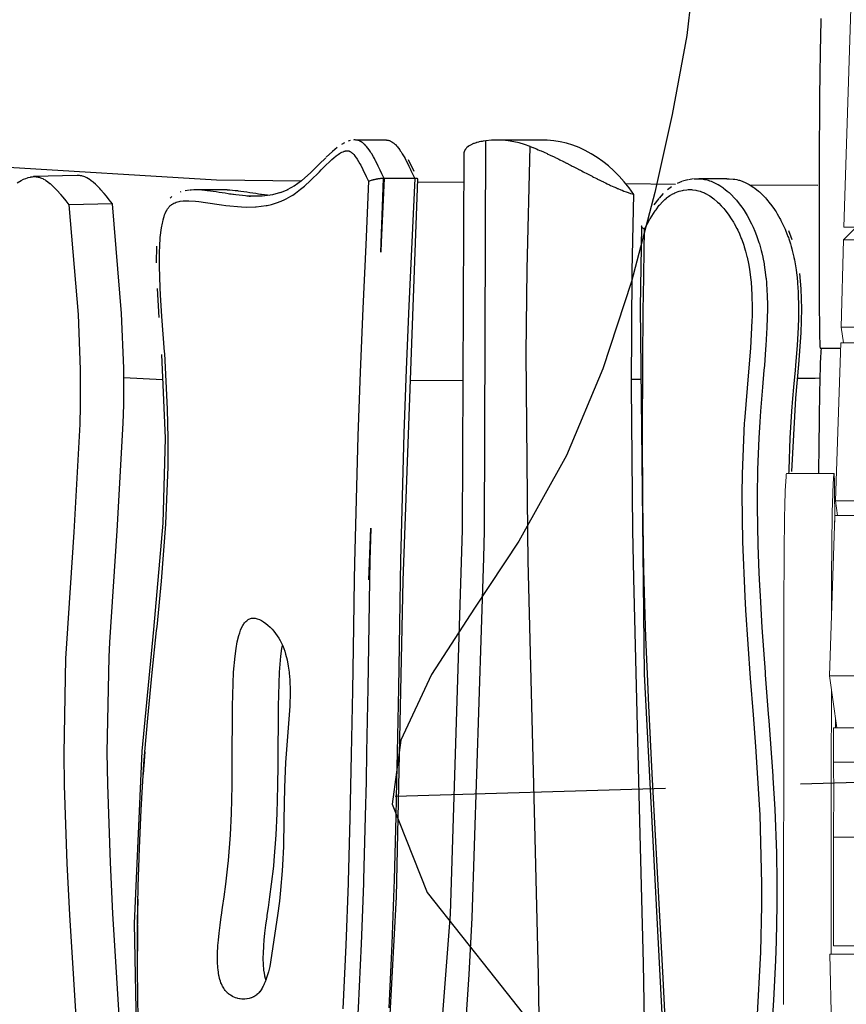
# Model space of a CAD drawing. Units: millimetres. Extents: x -207 to 215, y -5 to 292.
# Drawn here: x -169 to -165, y 111 to 115 of the extents above; entities that cross this region are included whole.
import ezdxf
from ezdxf.enums import TextEntityAlignment as Align

# ---------------------------------------------------------------- set-up
doc = ezdxf.new("R2010")
doc.units = ezdxf.units.MM
doc.header["$LTSCALE"] = 5
doc.linetypes.add('AUSGEZOGEN', pattern=[0])
doc.linetypes.add('DASHED2', pattern=[0.375, 0.25, -0.125])
for name, color, linetype, true_color in [('Bemaßung', 7, 'Continuous', 0x008000), ('Holmen', 7, 'Continuous', 0x2060a0), ('Layer46', 7, 'Continuous', 0x2040a0), ('Podestbrett', 7, 'Continuous', 0xc09000), ('Seitenwandbrett', 7, 'Continuous', 0x2060a0)]:
    doc.layers.add(name, color=color, linetype=linetype, true_color=true_color)
doc.styles.add('Calibri', font='arial.ttf')
doc.dimstyles.new('ISO-25', dxfattribs={"dimtxt": 2.5, "dimasz": 2.5, "dimexe": 1.25, "dimexo": 0.625, "dimtad": 1, "dimtxsty": 'Standard', "dimcen": 2.5, "dimadec": 0, "dimazin": 0, "dimtfac": 1, "dimtmove": 0, "dimatfit": 3, "dimfxl": 1, "dimarcsym": 0})

# ---------------------------------------------------------------- blocks, each defined once
blk = doc.blocks.new('2_1_070_150_Kletteraufgang_BT_RH_nNn017')
at = {"layer": 'Holmen', "color": 144, "linetype": 'AUSGEZOGEN', "lineweight": 25, "true_color": 0x2060a0}
for p, q in [((-167.938, 114.6898), (-170.1033, 114.8229)), ((-167.547, 114.6863), (-167.938, 114.6898)), ((-166.7956, 114.6797), (-167.0085, 114.6816)), ((-165.8163, 114.6711), (-166.0464, 114.6731)), ((-165.1592, 114.6653), (-165.4656, 114.668)), ((-168.3674, 113.7778), (-168.1876, 113.7692)), ((-167.0416, 113.7645), (-166.7996, 113.766)), ((-166.0202, 113.7706), (-165.9759, 113.7709)), ((-165.2522, 113.7752), (-165.1715, 113.7757)), ((-165.1715, 113.7757), (-165.1495, 113.7762))]:
    blk.add_line(p, q, dxfattribs=at)
at = {"layer": 'Podestbrett', "color": 42, "linetype": 'AUSGEZOGEN', "lineweight": 25, "true_color": 0xc09000}
for p, q in [((-167.1526, 114.8761), (-167.294, 114.8761)), ((-167.3807, 114.8416), (-167.4021, 114.8237)), ((-167.3468, 114.8637), (-167.3605, 114.856)), ((-167.3205, 114.8737), (-167.3299, 114.8708)), ((-166.4401, 114.8755), (-166.634, 114.8755)), ((-167.4332, 114.7944), (-167.4633, 114.7643)), ((-167.4021, 114.8237), (-167.4312, 114.7963)), ((-166.7951, 114.8148), (-166.8026, 113.0743)), ((-167.4633, 114.7643), (-167.5037, 114.7244)), ((-167.0243, 114.7301), (-167.0514, 114.784)), ((-168.5829, 114.712), (-168.7837, 114.7068)), ((-167.5025, 114.7256), (-167.5457, 114.6873)), ((-167.1795, 114.3578), (-167.1672, 114.6985)), ((-167.0224, 114.6986), (-167.1638, 114.6986)), ((-167.0749, 112.84), (-167.008, 114.6951)), ((-165.7331, 114.6962), (-165.7571, 114.6926)), ((-165.5791, 114.6968), (-165.7086, 114.6968)), ((-167.5776, 114.6639), (-167.6111, 114.6451)), ((-167.5457, 114.6873), (-167.5795, 114.6625)), ((-165.8357, 114.6597), (-165.8544, 114.6461)), ((-165.7869, 114.6843), (-165.8095, 114.6748)), ((-165.7603, 114.692), (-165.7839, 114.6854)), ((-168.1446, 114.6144), (-168.1521, 114.6078)), ((-168.104, 114.6361), (-168.107, 114.6351)), ((-168.0629, 114.6443), (-168.0839, 114.6413)), ((-167.8897, 114.6455), (-168.0311, 114.6455)), ((-167.7889, 114.6166), (-167.8791, 114.6262)), ((-167.7272, 114.6168), (-167.7889, 114.6166)), ((-167.6786, 114.6231), (-167.7272, 114.6168)), ((-167.6421, 114.6328), (-167.6803, 114.6227)), ((-167.6094, 114.646), (-167.6438, 114.6321)), ((-165.8942, 114.6057), (-165.9163, 114.5762)), ((-165.874, 114.6284), (-165.8927, 114.6077)), ((-168.4196, 114.5814), (-168.6203, 114.5762)), ((-165.9746, 114.4768), (-165.9795, 114.1014)), ((-165.2768, 114.414), (-165.2932, 114.4564)), ((-168.2154, 114.3857), (-168.2168, 114.3089)), ((-165.2354, 114.1885), (-165.242, 114.2587)), ((-168.2132, 114.1904), (-168.2048, 114.0561)), ((-165.2328, 114.0961), (-165.2354, 114.1885)), ((-165.9795, 114.1014), (-165.9609, 112.4064)), ((-165.2362, 113.985), (-165.2328, 114.0961)), ((-165.2468, 113.8377), (-165.2362, 113.985)), ((-168.1923, 113.8849), (-168.1765, 113.4977)), ((-165.2603, 113.6829), (-165.2468, 113.8377)), ((-165.2784, 113.344), (-165.2603, 113.6829)), ((-168.1765, 113.4977), (-168.1867, 113.1043)), ((-168.1867, 113.1046), (-168.2296, 112.6137)), ((-167.2343, 112.843), (-167.2256, 113.0813)), ((-166.8026, 113.0743), (-166.8589, 111.2978)), ((-167.1058, 111.3772), (-167.0749, 112.84)), ((-168.2296, 112.6137), (-168.284, 112.0518)), ((-165.9609, 112.4064), (-165.8745, 110.7206)), ((-168.284, 112.0518), (-168.3183, 111.2541)), ((-167.1704, 110.2155), (-167.1058, 111.3772)), ((-166.8589, 111.2978), (-166.9593, 109.9983)), ((-168.3183, 111.2541), (-168.3049, 110.5401))]:
    blk.add_line(p, q, dxfattribs=at)
for points in [[(-167.1638, 114.6986), (-167.1735, 114.7195), (-167.1813, 114.7361), (-167.1833, 114.7402), (-167.1905, 114.7551), (-167.1931, 114.7603), (-167.2029, 114.7797), (-167.205, 114.7836), (-167.2085, 114.7902), (-167.2129, 114.798), (-167.2212, 114.8122), (-167.2229, 114.815), (-167.2267, 114.821), (-167.2304, 114.8265), (-167.2332, 114.8304), (-167.2391, 114.8385), (-167.2408, 114.8407), (-167.2435, 114.844), (-167.2467, 114.8478), (-167.2484, 114.8496), (-167.2532, 114.8547), (-167.256, 114.8573), (-167.2598, 114.8608), (-167.2608, 114.8615), (-167.2628, 114.8632), (-167.2651, 114.8649), (-167.2692, 114.8676), (-167.2699, 114.868), (-167.2752, 114.8709), (-167.2762, 114.8713), (-167.2771, 114.8717), (-167.2808, 114.8732), (-167.2832, 114.874), (-167.2864, 114.8749), (-167.29, 114.8756), (-167.292, 114.8759), (-167.294, 114.8761), (-167.2973, 114.8763), (-167.2976, 114.8763), (-167.3025, 114.8763), (-167.3058, 114.876)], [(-167.1561, 114.8763), (-167.1559, 114.8763), (-167.1526, 114.8761), (-167.1506, 114.8759), (-167.1486, 114.8756), (-167.145, 114.8749), (-167.1417, 114.874), (-167.1393, 114.8732), (-167.1356, 114.8717), (-167.1348, 114.8713), (-167.1338, 114.8709), (-167.1285, 114.868), (-167.1277, 114.8676), (-167.1237, 114.8649), (-167.1214, 114.8632), (-167.1193, 114.8615), (-167.1184, 114.8608), (-167.1145, 114.8573), (-167.1118, 114.8547), (-167.107, 114.8496), (-167.1053, 114.8478), (-167.1021, 114.844), (-167.0994, 114.8407), (-167.0977, 114.8385), (-167.0917, 114.8304), (-167.089, 114.8265), (-167.0853, 114.821), (-167.0815, 114.815), (-167.0798, 114.8122), (-167.0715, 114.798), (-167.0671, 114.7902), (-167.0636, 114.7836), (-167.0615, 114.7797), (-167.0517, 114.7603), (-167.049, 114.7551), (-167.0419, 114.7402), (-167.0397, 114.7357), (-167.0321, 114.7195), (-167.0224, 114.6986)], [(-166.829, 110.1373), (-166.7705, 111.0194), (-166.7569, 111.281), (-166.7023, 112.9447), (-166.7002, 113.0688), (-166.693, 114.8726)], [(-166.693, 114.8726), (-166.704, 114.8711), (-166.7052, 114.8709), (-166.7111, 114.8699), (-166.7144, 114.8693), (-166.7168, 114.8688), (-166.7242, 114.8672), (-166.7277, 114.8664), (-166.7335, 114.8648), (-166.7366, 114.8639), (-166.7379, 114.8636), (-166.7421, 114.8622), (-166.7473, 114.8604), (-166.7502, 114.8593), (-166.7559, 114.8569), (-166.7576, 114.8561), (-166.7582, 114.8558), (-166.7637, 114.853), (-166.7643, 114.8527), (-166.7704, 114.8491), (-166.7707, 114.8489), (-166.7755, 114.8456), (-166.7758, 114.8453), (-166.7768, 114.8446), (-166.7806, 114.8414), (-166.7821, 114.84), (-166.7847, 114.8373), (-166.7865, 114.8352), (-166.7879, 114.8333), (-166.7881, 114.833), (-166.79, 114.8302), (-166.7908, 114.8287), (-166.7926, 114.8251), (-166.7929, 114.8243), (-166.7943, 114.82), (-166.7943, 114.8198), (-166.7945, 114.819), (-166.795, 114.8154), (-166.7951, 114.8148)], [(-166.576, 107.1927), (-166.5297, 107.5978), (-166.5229, 107.666), (-166.4839, 108.1421), (-166.4814, 108.179), (-166.4572, 108.6197), (-166.447, 108.8888), (-166.4411, 109.0982), (-166.4333, 109.8469), (-166.4341, 110.0569), (-166.4495, 111.0155), (-166.4676, 111.7131), (-166.4975, 112.9308), (-166.4998, 113.0618), (-166.5063, 113.8887), (-166.5031, 114.2788), (-166.4892, 114.8467)], [(-166.4892, 114.8467), (-166.4769, 114.8419), (-166.4749, 114.8411), (-166.4747, 114.841), (-166.4642, 114.8367), (-166.4595, 114.8348), (-166.4511, 114.8313), (-166.4437, 114.8281), (-166.4435, 114.828), (-166.4376, 114.8255), (-166.4273, 114.8209), (-166.4239, 114.8193), (-166.4103, 114.8132), (-166.4098, 114.8129), (-166.4097, 114.8129), (-166.3954, 114.8062), (-166.3928, 114.805), (-166.3808, 114.7993), (-166.3749, 114.7965), (-166.3735, 114.7958), (-166.366, 114.7922), (-166.3566, 114.7875), (-166.351, 114.7848), (-166.3378, 114.7782), (-166.3359, 114.7773), (-166.3349, 114.7768), (-166.3206, 114.7696), (-166.3188, 114.7686), (-166.3052, 114.7617), (-166.2995, 114.7588), (-166.2938, 114.7559), (-166.2897, 114.7538), (-166.2799, 114.7487), (-166.2741, 114.7457), (-166.2602, 114.7385), (-166.2585, 114.7376), (-166.2497, 114.7331), (-166.2428, 114.7295), (-166.2403, 114.7282), (-166.227, 114.7213), (-166.2204, 114.7179), (-166.2113, 114.7132), (-166.2022, 114.7086), (-166.2004, 114.7076), (-166.1955, 114.7051), (-166.1805, 114.6975), (-166.1797, 114.6971), (-166.1639, 114.6892), (-166.1606, 114.6876), (-166.1499, 114.6823), (-166.1481, 114.6814), (-166.1408, 114.6779), (-166.1324, 114.6739), (-166.1212, 114.6686), (-166.1168, 114.6665), (-166.1018, 114.6597), (-166.1012, 114.6594), (-166.0898, 114.6544), (-166.0856, 114.6526), (-166.0827, 114.6514), (-166.0702, 114.6462), (-166.0639, 114.6437), (-166.0549, 114.6401), (-166.0455, 114.6366), (-166.0397, 114.6345), (-166.0275, 114.6304), (-166.0247, 114.6294), (-166.0173, 114.6271), (-166.0099, 114.6249)], [(-168.2978, 110.7177), (-168.3025, 110.8942), (-168.3044, 111.0709), (-168.3038, 111.2479), (-168.3037, 111.2535), (-168.3006, 111.425), (-168.295, 111.6023), (-168.2868, 111.7796), (-168.2736, 111.992), (-168.2695, 112.0478), (-168.2566, 112.2039), (-168.2358, 112.4151), (-168.2153, 112.6082), (-168.2135, 112.6258), (-168.1925, 112.8367), (-168.1723, 113.1009), (-168.1722, 113.1015), (-168.1624, 113.3659), (-168.1619, 113.498), (-168.1644, 113.6312), (-168.1779, 113.8885), (-168.1784, 113.8962), (-168.1904, 114.0598), (-168.1969, 114.1607), (-168.1986, 114.193), (-168.202, 114.2933), (-168.2022, 114.3092), (-168.2017, 114.3598), (-168.2009, 114.3836), (-168.1981, 114.426), (-168.1971, 114.4367), (-168.1944, 114.4588), (-168.1927, 114.4701), (-168.1888, 114.4912), (-168.1873, 114.4981), (-168.1851, 114.5069), (-168.182, 114.5179), (-168.1807, 114.5223), (-168.1781, 114.5298), (-168.1769, 114.5329), (-168.1752, 114.5371), (-168.1722, 114.5437), (-168.172, 114.5441), (-168.1686, 114.5509), (-168.1677, 114.5525), (-168.1648, 114.5573), (-168.163, 114.56), (-168.1607, 114.5632), (-168.1584, 114.5659), (-168.1562, 114.5685), (-168.1536, 114.5711), (-168.1513, 114.5733), (-168.1486, 114.5756), (-168.1461, 114.5774), (-168.1423, 114.5801), (-168.1408, 114.581), (-168.1353, 114.5839), (-168.1346, 114.5843), (-168.1297, 114.5864), (-168.1247, 114.5883), (-168.1183, 114.5903), (-168.1109, 114.592), (-168.1066, 114.5929), (-168.0927, 114.5947), (-168.0832, 114.5953), (-168.0665, 114.5955), (-168.0363, 114.5937), (-168.0207, 114.5921), (-167.9894, 114.588), (-167.9148, 114.5766), (-167.8957, 114.574), (-167.8223, 114.5668), (-167.8017, 114.5661), (-167.7577, 114.5671), (-167.7548, 114.5673), (-167.7082, 114.5733), (-167.7043, 114.574), (-167.6849, 114.5784), (-167.6618, 114.5852), (-167.6616, 114.5853), (-167.639, 114.5938), (-167.623, 114.601), (-167.6164, 114.6043), (-167.5944, 114.6165), (-167.5858, 114.6219), (-167.5729, 114.6306), (-167.5495, 114.6485), (-167.532, 114.6632), (-167.5036, 114.6892), (-167.4626, 114.7297), (-167.4542, 114.7381), (-167.4328, 114.7595), (-167.4157, 114.7759), (-167.4048, 114.7859), (-167.3959, 114.7936), (-167.3851, 114.8023), (-167.3754, 114.8095), (-167.3696, 114.8134), (-167.3646, 114.8164), (-167.3591, 114.8193), (-167.3584, 114.8197), (-167.3535, 114.8219), (-167.3501, 114.8232), (-167.3479, 114.824), (-167.3437, 114.8252), (-167.3421, 114.8255), (-167.3391, 114.826), (-167.3384, 114.8261), (-167.3362, 114.8263), (-167.3336, 114.8263), (-167.3333, 114.8263), (-167.3303, 114.8261), (-167.3295, 114.8259), (-167.3274, 114.8255), (-167.3259, 114.8251), (-167.3245, 114.8246), (-167.3224, 114.8238), (-167.3217, 114.8235), (-167.319, 114.8219), (-167.3187, 114.8218), (-167.3163, 114.8202), (-167.3151, 114.8193), (-167.3137, 114.8181), (-167.3108, 114.8156), (-167.3088, 114.8136), (-167.3054, 114.8102), (-167.3041, 114.8086), (-167.2996, 114.8033), (-167.2984, 114.8016), (-167.2912, 114.7917), (-167.2881, 114.7871), (-167.2758, 114.7666), (-167.2719, 114.7596), (-167.2616, 114.7401), (-167.246, 114.7082), (-167.2352, 114.6852)], [(-168.8598, 114.6789), (-168.8412, 114.6894), (-168.8308, 114.6944), (-168.82, 114.6989), (-168.8117, 114.7017), (-168.8095, 114.7024), (-168.799, 114.7049), (-168.7967, 114.7054), (-168.7887, 114.7064), (-168.7837, 114.7068), (-168.7784, 114.7068), (-168.7719, 114.7064), (-168.7681, 114.7059), (-168.763, 114.705), (-168.7619, 114.7048), (-168.758, 114.7038), (-168.7517, 114.7018), (-168.7479, 114.7003), (-168.7416, 114.6975), (-168.7378, 114.6956), (-168.731, 114.6917), (-168.7278, 114.6897), (-168.7201, 114.6844), (-168.7179, 114.6827), (-168.709, 114.6757), (-168.708, 114.6748), (-168.6982, 114.666), (-168.6976, 114.6655), (-168.6859, 114.654), (-168.6786, 114.6463), (-168.6738, 114.6411), (-168.6613, 114.6268), (-168.6591, 114.6242), (-168.6483, 114.6112), (-168.6347, 114.5943), (-168.6203, 114.5762), (-168.5784, 114.069), (-168.5682, 113.8156), (-168.568, 113.6473), (-168.5699, 113.5625), (-168.5976, 113.064), (-168.6325, 112.5494), (-168.636, 112.4798), (-168.6439, 112.0409), (-168.6419, 111.8924), (-168.6297, 111.5317), (-168.6177, 111.295), (-168.5817, 110.7002)], [(-168.3809, 110.7055), (-168.4169, 111.3002), (-168.429, 111.5369), (-168.4412, 111.8976), (-168.4432, 112.0461), (-168.4352, 112.485), (-168.4318, 112.5547), (-168.3969, 113.0692), (-168.3692, 113.5677), (-168.3673, 113.6525), (-168.3675, 113.8209), (-168.3776, 114.0742), (-168.4196, 114.5814), (-168.434, 114.5995), (-168.4476, 114.6164), (-168.4584, 114.6294), (-168.4606, 114.632), (-168.4731, 114.6463), (-168.4779, 114.6515), (-168.4852, 114.6592), (-168.4969, 114.6708), (-168.4975, 114.6713), (-168.5073, 114.6801), (-168.5083, 114.6809), (-168.5172, 114.688), (-168.5194, 114.6896), (-168.5271, 114.6949), (-168.5303, 114.6969), (-168.5371, 114.7008), (-168.5409, 114.7028), (-168.5472, 114.7055), (-168.551, 114.707), (-168.5573, 114.709), (-168.5611, 114.71), (-168.5623, 114.7103), (-168.5674, 114.7112), (-168.5712, 114.7116), (-168.5777, 114.712), (-168.5829, 114.712)], [(-167.0224, 114.6986), (-167.0361, 114.4041), (-167.0492, 114.1097), (-167.0614, 113.8153), (-167.0721, 113.5208), (-167.0809, 113.2263), (-167.0877, 112.9317), (-167.0895, 112.8396), (-167.0931, 112.6368), (-167.0979, 112.3417), (-167.1031, 112.0465), (-167.1058, 111.9104), (-167.1095, 111.7511), (-167.1178, 111.4557), (-167.1204, 111.3766), (-167.1286, 111.1603), (-167.1424, 110.8651)], [(-167.1638, 114.6986), (-167.1657, 114.6986), (-167.1672, 114.6985), (-167.1676, 114.6985), (-167.1695, 114.6984), (-167.1709, 114.6984), (-167.1716, 114.6983), (-167.1737, 114.6982), (-167.1749, 114.6981), (-167.1759, 114.698), (-167.1782, 114.6978), (-167.179, 114.6977), (-167.1805, 114.6975), (-167.1829, 114.6973), (-167.1834, 114.6972), (-167.1852, 114.6969), (-167.1877, 114.6966), (-167.1878, 114.6966), (-167.1901, 114.6963), (-167.1924, 114.6959), (-167.1926, 114.6959), (-167.195, 114.6955), (-167.1971, 114.6951), (-167.1975, 114.695), (-167.2, 114.6946), (-167.2017, 114.6942), (-167.2025, 114.6941), (-167.2049, 114.6936), (-167.2064, 114.6933), (-167.2098, 114.6925), (-167.211, 114.6922), (-167.2145, 114.6914), (-167.2155, 114.6912), (-167.2191, 114.6902), (-167.2198, 114.69), (-167.2235, 114.689), (-167.224, 114.6889), (-167.2277, 114.6877), (-167.228, 114.6876), (-167.2316, 114.6865), (-167.2318, 114.6864), (-167.2352, 114.6852)], [(-167.1638, 114.6986), (-167.1775, 114.4041), (-167.1795, 114.3578)], [(-167.008, 114.6951), (-167.0081, 114.6955), (-167.0084, 114.6959), (-167.0084, 114.6959), (-167.0087, 114.6963), (-167.0092, 114.6966), (-167.0092, 114.6966), (-167.0098, 114.6969), (-167.0104, 114.6972), (-167.0106, 114.6973), (-167.0115, 114.6975), (-167.0121, 114.6977), (-167.0124, 114.6978), (-167.0135, 114.698), (-167.0141, 114.6981), (-167.0147, 114.6982), (-167.0161, 114.6983), (-167.0165, 114.6984), (-167.0175, 114.6984), (-167.019, 114.6985), (-167.0193, 114.6985), (-167.0207, 114.6986), (-167.0224, 114.6986)], [(-165.7298, 114.6964), (-165.723, 114.6968), (-165.7131, 114.697), (-165.7058, 114.6967), (-165.6891, 114.695), (-165.686, 114.6946), (-165.6822, 114.6939), (-165.6771, 114.6928), (-165.6652, 114.6898), (-165.6593, 114.688), (-165.6521, 114.6855), (-165.6421, 114.6814), (-165.6361, 114.6787), (-165.6211, 114.671), (-165.6197, 114.6702), (-165.612, 114.6656), (-165.5982, 114.6564), (-165.5946, 114.6537), (-165.5869, 114.6479), (-165.5777, 114.6403), (-165.5692, 114.6328), (-165.5612, 114.6252), (-165.5582, 114.6223), (-165.5451, 114.6087), (-165.5397, 114.6027), (-165.5355, 114.5977), (-165.5225, 114.5817), (-165.5223, 114.5815), (-165.5101, 114.565), (-165.5058, 114.5588), (-165.4996, 114.5496), (-165.4902, 114.5346), (-165.4862, 114.5279), (-165.478, 114.5136), (-165.4757, 114.5092), (-165.4648, 114.488), (-165.4622, 114.4826), (-165.4582, 114.4739), (-165.45, 114.4548), (-165.4466, 114.4463), (-165.4406, 114.4306), (-165.439, 114.426), (-165.431, 114.4023), (-165.4292, 114.3964), (-165.4255, 114.3836), (-165.4207, 114.366), (-165.4178, 114.3543), (-165.4135, 114.3349), (-165.4129, 114.3323), (-165.4075, 114.3036), (-165.4068, 114.2998), (-165.4032, 114.2761), (-165.3988, 114.2405), (-165.3984, 114.2364), (-165.3965, 114.2167), (-165.3939, 114.1778), (-165.3932, 114.1619), (-165.3929, 114.154), (-165.392, 114.1157), (-165.392, 114.088), (-165.3924, 114.058), (-165.3925, 114.0542), (-165.394, 114.0102), (-165.3989, 113.9259), (-165.4001, 113.9086), (-165.4061, 113.8342), (-165.408, 113.8123), (-165.415, 113.7338), (-165.4241, 113.6226), (-165.4276, 113.5734), (-165.432, 113.4977), (-165.4373, 113.353), (-165.4375, 113.3442), (-165.4389, 113.2389), (-165.4389, 113.181), (-165.4358, 113.003), (-165.4311, 112.8755), (-165.4284, 112.8176), (-165.4259, 112.7698), (-165.4171, 112.623), (-165.4025, 112.4161), (-165.4015, 112.404), (-165.3878, 112.2243), (-165.3853, 112.1916), (-165.367, 111.9368), (-165.3665, 111.9285), (-165.358, 111.7831), (-165.3503, 111.5793), (-165.3485, 111.4473), (-165.3488, 111.3375), (-165.3521, 111.1724), (-165.3552, 111.0829), (-165.364, 110.8994), (-165.3696, 110.8028)], [(-165.5791, 114.6968), (-165.5735, 114.697), (-165.5693, 114.697), (-165.5495, 114.6956), (-165.5452, 114.695), (-165.5421, 114.6946), (-165.5332, 114.6928), (-165.526, 114.6911), (-165.5214, 114.6898), (-165.5082, 114.6855), (-165.503, 114.6834), (-165.4982, 114.6814), (-165.4791, 114.672), (-165.4772, 114.671), (-165.4758, 114.6702), (-165.4544, 114.6564), (-165.4543, 114.6563), (-165.4507, 114.6537), (-165.4338, 114.6403), (-165.4287, 114.6358), (-165.4253, 114.6328), (-165.4143, 114.6223), (-165.4027, 114.6102), (-165.4012, 114.6087), (-165.3959, 114.6027), (-165.3786, 114.5817), (-165.3784, 114.5815), (-165.3769, 114.5795), (-165.3619, 114.5588), (-165.3557, 114.5496), (-165.352, 114.5437), (-165.3463, 114.5346), (-165.3342, 114.5136), (-165.3318, 114.5092), (-165.3293, 114.5045), (-165.3184, 114.4826), (-165.3143, 114.4739), (-165.3097, 114.4633), (-165.3061, 114.4548), (-165.2968, 114.4306), (-165.2951, 114.426), (-165.293, 114.4199), (-165.2854, 114.3964), (-165.2816, 114.3836), (-165.2788, 114.3734), (-165.2769, 114.366), (-165.2696, 114.3349), (-165.2691, 114.3323), (-165.2669, 114.3218), (-165.2636, 114.3036), (-165.2593, 114.2761), (-165.2574, 114.2616), (-165.2549, 114.2405), (-165.2527, 114.2167), (-165.2507, 114.1899), (-165.25, 114.1778), (-165.249, 114.154), (-165.2481, 114.1157), (-165.2481, 114.0961), (-165.2481, 114.088), (-165.2486, 114.0542), (-165.2502, 114.0102), (-165.2514, 113.9837), (-165.255, 113.9259), (-165.2621, 113.8358), (-165.2622, 113.8342), (-165.2641, 113.8123), (-165.2711, 113.7338), (-165.2756, 113.6809), (-165.2803, 113.6226), (-165.2881, 113.4977), (-165.2934, 113.353), (-165.2936, 113.3442), (-165.2936, 113.3435), (-165.2937, 113.3345)], [(-167.2352, 114.6852), (-167.2488, 114.3913), (-167.262, 114.0972), (-167.2741, 113.8031), (-167.2846, 113.5088), (-167.2933, 113.2144), (-167.3001, 112.9199), (-167.3015, 112.8443), (-167.3054, 112.6254), (-167.3102, 112.3309), (-167.3154, 112.0364), (-167.3218, 111.7421), (-167.3302, 111.4478), (-167.3304, 111.4415), (-167.3411, 111.1537), (-167.3549, 110.8598)], [(-167.8593, 114.6241), (-167.8712, 114.6257), (-167.8759, 114.6264), (-167.885, 114.6277), (-167.8989, 114.6298), (-167.9126, 114.632), (-167.9263, 114.6341), (-167.9399, 114.6362), (-167.9534, 114.6381), (-167.9668, 114.64), (-167.98, 114.6417), (-167.9825, 114.642), (-167.9931, 114.6431), (-168.006, 114.6442), (-168.0187, 114.6451), (-168.0307, 114.6455), (-168.0311, 114.6455), (-168.038, 114.6455), (-168.0434, 114.6455), (-168.0553, 114.6449), (-168.0596, 114.6446)], [(-167.8897, 114.6455), (-167.8893, 114.6455), (-167.8772, 114.6451), (-167.8646, 114.6442), (-167.8517, 114.6431), (-167.841, 114.642), (-167.8386, 114.6417), (-167.8253, 114.64), (-167.812, 114.6381), (-167.7985, 114.6362), (-167.7849, 114.6341), (-167.7712, 114.632), (-167.7574, 114.6298), (-167.7436, 114.6277), (-167.7344, 114.6264), (-167.7298, 114.6257), (-167.7159, 114.6238), (-167.7055, 114.6224), (-167.702, 114.622), (-167.6941, 114.6211)], [(-167.7988, 114.6176), (-167.7881, 114.6169), (-167.7856, 114.6168), (-167.7812, 114.6166)], [(-165.9989, 108.1095), (-165.9966, 108.1429), (-165.981, 108.4041), (-165.9612, 108.8712), (-165.9513, 109.2888), (-165.9473, 109.8476), (-165.9491, 110.1778), (-165.9647, 111.069), (-165.9818, 111.728), (-166.0099, 112.8513), (-166.0139, 113.0708), (-166.0203, 113.7398), (-166.0172, 114.271), (-166.0099, 114.6249)], [(-165.9608, 114.4647), (-165.9348, 114.5106), (-165.9343, 114.5114), (-165.911, 114.5481), (-165.9068, 114.5541), (-165.8915, 114.5742), (-165.8907, 114.5752), (-165.8752, 114.5924), (-165.8741, 114.5935), (-165.8666, 114.6006), (-165.8589, 114.6072), (-165.8578, 114.6081), (-165.8486, 114.615), (-165.8427, 114.619), (-165.8393, 114.6212), (-165.8297, 114.6268), (-165.8248, 114.6293), (-165.8199, 114.6316), (-165.8051, 114.6376), (-165.7999, 114.6394), (-165.7846, 114.6434), (-165.7795, 114.6444), (-165.7638, 114.6465), (-165.7589, 114.6468), (-165.743, 114.6468), (-165.7382, 114.6464), (-165.7227, 114.6443), (-165.7176, 114.6433), (-165.703, 114.6392), (-165.6973, 114.6373), (-165.6829, 114.6312), (-165.6776, 114.6286), (-165.6618, 114.6197), (-165.6584, 114.6175), (-165.6399, 114.6043), (-165.6396, 114.604), (-165.6221, 114.589), (-165.6165, 114.5838), (-165.6051, 114.5721), (-165.5934, 114.559), (-165.5889, 114.5537), (-165.5736, 114.5338), (-165.5704, 114.5293), (-165.559, 114.5125), (-165.5486, 114.4956), (-165.5454, 114.49), (-165.5327, 114.4664), (-165.5293, 114.4593), (-165.5211, 114.4417), (-165.5127, 114.4216), (-165.5106, 114.4162), (-165.5013, 114.3898), (-165.4987, 114.3817), (-165.493, 114.3626), (-165.4867, 114.3381), (-165.4858, 114.3346), (-165.4798, 114.306), (-165.4766, 114.2881), (-165.4748, 114.2771), (-165.4687, 114.2291), (-165.4677, 114.2185), (-165.4638, 114.1597), (-165.4638, 114.159), (-165.4626, 114.1008), (-165.4631, 114.0596), (-165.4636, 114.0417), (-165.4706, 113.9139), (-165.4796, 113.8049), (-165.4982, 113.5781), (-165.4988, 113.569), (-165.5084, 113.3332), (-165.5096, 113.2392), (-165.5069, 113.0183), (-165.4965, 112.7659), (-165.493, 112.7033), (-165.4713, 112.3881), (-165.4583, 112.2188), (-165.4473, 112.0726), (-165.4286, 111.7794), (-165.4275, 111.756), (-165.4191, 111.4385), (-165.4195, 111.3382), (-165.4245, 111.1215), (-165.4402, 110.8073)], [(-165.974, 114.479), (-165.974, 114.479), (-165.9744, 114.4784), (-165.9745, 114.4779), (-165.9746, 114.4778), (-165.9747, 114.4772), (-165.9746, 114.4768), (-165.9746, 114.4766), (-165.9745, 114.4759), (-165.9743, 114.4755), (-165.9738, 114.4745), (-165.9736, 114.4741), (-165.9727, 114.473), (-165.9724, 114.4727), (-165.9711, 114.4714), (-165.9708, 114.4712), (-165.9691, 114.4698), (-165.9689, 114.4696), (-165.9667, 114.4682), (-165.9665, 114.468), (-165.9639, 114.4665), (-165.9638, 114.4664), (-165.9608, 114.4647)], [(-165.8605, 110.7227), (-165.8737, 111.0022), (-165.8905, 111.3177), (-165.9081, 111.6329), (-165.9251, 111.9477), (-165.9405, 112.2621), (-165.9469, 112.4085), (-165.9534, 112.5763), (-165.9626, 112.8908), (-165.9677, 113.2055), (-165.9693, 113.5203), (-165.9681, 113.8352), (-165.9655, 114.1008), (-165.9649, 114.15), (-165.9608, 114.4647)], [(-167.2256, 113.0813), (-167.2291, 112.9317), (-167.2308, 112.843), (-167.2345, 112.6368), (-167.2393, 112.3417), (-167.2445, 112.0465), (-167.2472, 111.9104), (-167.2509, 111.7511), (-167.2592, 111.4557), (-167.2597, 111.4392), (-167.27, 111.1603), (-167.2839, 110.8651), (-167.301, 110.5701), (-167.3199, 110.2984), (-167.3217, 110.2753), (-167.3223, 110.2674), (-167.3466, 109.9809), (-167.3763, 109.6872), (-167.4114, 109.3947), (-167.4187, 109.3385), (-167.44, 109.1792), (-167.4501, 109.1041), (-167.4847, 108.8468)], [(-167.7102, 110.9945), (-167.7105, 110.9953), (-167.7118, 110.9999), (-167.7146, 111.0116), (-167.7149, 111.0129), (-167.7173, 111.0265), (-167.7178, 111.0296), (-167.7193, 111.0407), (-167.7201, 111.0493), (-167.7207, 111.0554), (-167.7216, 111.0708), (-167.722, 111.0862), (-167.7221, 111.0942), (-167.7216, 111.1186), (-167.7216, 111.1197), (-167.7202, 111.1473), (-167.7198, 111.1522), (-167.7178, 111.1774), (-167.7143, 111.2102), (-167.713, 111.2219), (-167.7099, 111.2461), (-167.7045, 111.2854), (-167.7035, 111.2925), (-167.6982, 111.329), (-167.6912, 111.3782), (-167.6835, 111.4365), (-167.6739, 111.5202), (-167.6714, 111.5461), (-167.6621, 111.6649), (-167.6575, 111.7632), (-167.6546, 111.8931), (-167.6539, 111.9867), (-167.6521, 112.2598), (-167.6471, 112.4169), (-167.6406, 112.4909), (-167.636, 112.5251), (-167.6333, 112.5401)], [(-168.2697, 112.0479), (-168.2728, 112.0059), (-168.2733, 111.9999), (-168.2742, 111.9868), (-168.2772, 111.9428)], [(-168.3019, 111.3671), (-168.302, 111.3634), (-168.303, 111.3105), (-168.3037, 111.256), (-168.3037, 111.2545), (-168.3037, 111.2543), (-168.3037, 111.2517)], [(-168.3038, 111.2467), (-168.3042, 111.2047), (-168.3044, 111.1518), (-168.3044, 111.1269)]]:
    blk.add_lwpolyline(points, dxfattribs=at)
blk.add_lwpolyline([(-167.6563, 111.2916), (-167.6914, 111.0562), (-167.6986, 111.031), (-167.7041, 111.0127), (-167.7089, 110.998), (-167.709, 110.9979), (-167.7136, 110.9855), (-167.714, 110.9844), (-167.718, 110.9748), (-167.7194, 110.9716), (-167.7225, 110.9652), (-167.7254, 110.9595), (-167.7274, 110.956), (-167.732, 110.9485), (-167.7327, 110.9473), (-167.7355, 110.9433), (-167.7386, 110.9392), (-167.7392, 110.9385), (-167.7431, 110.9339), (-167.745, 110.9319), (-167.7472, 110.9297), (-167.7516, 110.9258), (-167.7522, 110.9253), (-167.7561, 110.9222), (-167.76, 110.9196), (-167.7609, 110.919), (-167.7658, 110.9162), (-167.7684, 110.9148), (-167.7708, 110.9136), (-167.776, 110.9114), (-167.7775, 110.9109), (-167.7868, 110.908), (-167.787, 110.9079), (-167.797, 110.9059), (-167.7979, 110.9058), (-167.8074, 110.9049), (-167.8093, 110.9048), (-167.818, 110.9049), (-167.8207, 110.9051), (-167.8287, 110.9059), (-167.8321, 110.9064), (-167.8396, 110.908), (-167.8432, 110.9089), (-167.8504, 110.9112), (-167.8541, 110.9125), (-167.8609, 110.9155), (-167.8644, 110.9172), (-167.8711, 110.9209), (-167.8741, 110.9228), (-167.8787, 110.926), (-167.8808, 110.9276), (-167.8831, 110.9294), (-167.8873, 110.9331), (-167.8898, 110.9355), (-167.8912, 110.937), (-167.895, 110.9411), (-167.8979, 110.9447), (-167.8985, 110.9455), (-167.9019, 110.9501), (-167.9051, 110.9548), (-167.9053, 110.9552), (-167.908, 110.9598), (-167.9108, 110.965), (-167.9119, 110.9671), (-167.9159, 110.9759), (-167.9177, 110.9805), (-167.9202, 110.9876), (-167.9226, 110.9953), (-167.9239, 110.9999), (-167.9267, 111.0116), (-167.927, 111.0129), (-167.9295, 111.0265), (-167.9299, 111.0296), (-167.9314, 111.0407), (-167.9323, 111.0493), (-167.9328, 111.0554), (-167.9337, 111.0708), (-167.9341, 111.0862), (-167.9342, 111.0942), (-167.9338, 111.1186), (-167.9337, 111.1197), (-167.9323, 111.1473), (-167.932, 111.1522), (-167.9299, 111.1774), (-167.9265, 111.2102), (-167.9251, 111.2219), (-167.922, 111.2461), (-167.9166, 111.2854), (-167.9156, 111.2925), (-167.9103, 111.329), (-167.9033, 111.3782), (-167.8956, 111.4365), (-167.8861, 111.5202), (-167.8835, 111.5461), (-167.8742, 111.6649), (-167.8696, 111.7632), (-167.8667, 111.8931), (-167.866, 111.9867), (-167.8643, 112.2598), (-167.8592, 112.4169), (-167.8528, 112.4909), (-167.8481, 112.5251), (-167.8424, 112.5567), (-167.8353, 112.5853), (-167.8313, 112.5983), (-167.8269, 112.6103), (-167.8222, 112.6214), (-167.817, 112.6313), (-167.8143, 112.6359), (-167.8114, 112.6402), (-167.8085, 112.6441), (-167.8054, 112.6478), (-167.8022, 112.6512), (-167.799, 112.6542), (-167.7956, 112.6569), (-167.7921, 112.6593), (-167.7884, 112.6613), (-167.7847, 112.663), (-167.7808, 112.6643), (-167.7768, 112.6652), (-167.7726, 112.6658), (-167.7684, 112.666), (-167.764, 112.6658), (-167.7595, 112.6652), (-167.7548, 112.6642), (-167.7501, 112.6629), (-167.75, 112.6628), (-167.7404, 112.6592), (-167.7305, 112.6543), (-167.7205, 112.6482), (-167.7105, 112.6412), (-167.7006, 112.6333), (-167.6911, 112.6246), (-167.6818, 112.6153), (-167.6731, 112.6054), (-167.665, 112.5952), (-167.6574, 112.5845), (-167.6504, 112.5735), (-167.6439, 112.562), (-167.6379, 112.5503), (-167.6324, 112.5381), (-167.6274, 112.5257), (-167.6229, 112.5129), (-167.6188, 112.4998), (-167.6118, 112.4728), (-167.6065, 112.4447), (-167.6026, 112.4156), (-167.6003, 112.3912), (-167.5999, 112.3857), (-167.598, 112.3237), (-167.5996, 112.2595), (-167.6113, 112.0991), (-167.6189, 111.9986), (-167.6238, 111.8837), (-167.6266, 111.7326), (-167.6291, 111.6099), (-167.6329, 111.5245), (-167.6345, 111.4984), (-167.6424, 111.4085), (-167.648, 111.3574)], close=True, dxfattribs=at)
for centre, major_axis, start_param, end_param in [((-166.6431, 114.0433), (0, -0.8324), 2.877108, 3.226473), ((-166.4309, 114.0433), (0, 0.8324), 5.486085, 6.298743)]:
    blk.add_ellipse(centre, major_axis=major_axis, ratio=0.707107, start_param=start_param, end_param=end_param, dxfattribs=at)
blk = doc.blocks.new('Seitenwand_nNn018')
at = {"layer": 'Seitenwandbrett', "color": 42, "linetype": 'AUSGEZOGEN', "lineweight": 18, "true_color": 0xc09000}
for p, q in [((-165.0033, 115.5748), (-165.0388, 114.4737)), ((-164.9812, 114.4737), (-165.0403, 114.4149)), ((-165.0388, 114.4737), (-164.8651, 114.4737)), ((-165.0403, 114.4149), (-165.0517, 114.0104)), ((-165.0403, 114.4149), (-164.8643, 114.4149)), ((-164.8591, 114.0104), (-165.0517, 114.0104)), ((-165.0517, 114.0104), (-165.0406, 113.9391)), ((-165.0532, 113.9391), (-165.0779, 113.2076)), ((-164.8581, 113.9391), (-165.0532, 113.9391)), ((-164.8579, 113.2076), (-165.0779, 113.2076)), ((-165.0779, 113.2076), (-165.068, 113.1398)), ((-165.0796, 113.1398), (-165.1046, 112.3995)), ((-164.8597, 113.1398), (-165.0796, 113.1398)), ((-164.8846, 112.3995), (-165.1046, 112.3995)), ((-165.1046, 112.3995), (-165.0712, 112.1591)), ((-165.0859, 112.1591), (-165.0861, 111.9997)), ((-164.866, 112.1591), (-165.0859, 112.1591)), ((-164.8661, 111.9997), (-165.0861, 111.9997)), ((-165.0863, 111.6539), (-165.0867, 111.1512)), ((-165.0863, 111.6539), (-164.8663, 111.6539)), ((-164.8667, 111.1512), (-165.0867, 111.1512)), ((-164.884, 111.1125), (-165.104, 111.1125)), ((-165.104, 111.1125), (-165.0697, 109.8277))]:
    blk.add_line(p, q, dxfattribs=at)
at = {"layer": 'Seitenwandbrett', "color": 144, "linetype": 'AUSGEZOGEN', "lineweight": 25, "true_color": 0x2060a0}
blk.add_line((-165.1477, 113.9138), (-165.0541, 113.9138), dxfattribs=at)
at = {"layer": 'Seitenwandbrett', "color": 154, "linetype": 'AUSGEZOGEN', "lineweight": 18, "true_color": 0x2040a0}
blk.add_line((-165.084, 113.3345), (-165.304, 113.3345), dxfattribs=at)
at = {"layer": 'Seitenwandbrett', "color": 144, "linetype": 'AUSGEZOGEN', "lineweight": 25, "true_color": 0x2060a0}
for points in [[(-165.1444, 115.4374), (-165.1447, 115.4272), (-165.1456, 115.3979), (-165.1458, 115.3868), (-165.1467, 115.3519), (-165.1469, 115.3406), (-165.1477, 115.2995), (-165.1479, 115.2848), (-165.1487, 115.2411), (-165.149, 115.2214), (-165.1496, 115.177), (-165.1499, 115.15), (-165.1504, 115.1076), (-165.1507, 115.0705), (-165.1511, 115.0331), (-165.1515, 114.9824), (-165.1517, 114.9539), (-165.1522, 114.8854), (-165.1523, 114.8703), (-165.1527, 114.7884), (-165.1527, 114.7828), (-165.153, 114.7003), (-165.153, 114.6925), (-165.1532, 114.6197), (-165.1532, 114.6011), (-165.1533, 114.5487), (-165.1533, 114.5097), (-165.1534, 114.4859), (-165.1534, 114.429), (-165.1533, 114.42), (-165.1533, 114.3768), (-165.1532, 114.3333), (-165.1532, 114.3287), (-165.1531, 114.2841), (-165.153, 114.251), (-165.153, 114.2426), (-165.1529, 114.2041), (-165.1527, 114.1747), (-165.1527, 114.1683), (-165.1525, 114.1392), (-165.1525, 114.1351), (-165.1523, 114.1056), (-165.1523, 114.1044), (-165.1521, 114.0761), (-165.1521, 114.0743), (-165.1518, 114.0502), (-165.1518, 114.0453), (-165.1516, 114.0266), (-165.1515, 114.0189), (-165.1513, 114.0054), (-165.1512, 113.9952), (-165.151, 113.9864), (-165.151, 113.9845), (-165.1508, 113.9745), (-165.1507, 113.9698), (-165.1506, 113.9652), (-165.1504, 113.9567), (-165.1504, 113.9555), (-165.1502, 113.9491), (-165.1501, 113.9435), (-165.15, 113.9423), (-165.1498, 113.9362), (-165.1497, 113.9338), (-165.1496, 113.9309), (-165.1494, 113.9264), (-165.1494, 113.9262), (-165.1491, 113.9225), (-165.149, 113.9204), (-165.1489, 113.9194), (-165.1487, 113.917), (-165.1486, 113.9164), (-165.1482, 113.9142), (-165.1482, 113.9142), (-165.1477, 113.9138)], [(-165.1429, 113.9138), (-165.1442, 113.8987), (-165.1444, 113.8964), (-165.1463, 113.8692), (-165.1464, 113.8674), (-165.1473, 113.8479), (-165.1478, 113.8364), (-165.1482, 113.8242), (-165.1482, 113.8236), (-165.1486, 113.8093), (-165.1491, 113.7938), (-165.1499, 113.7592), (-165.1499, 113.7571), (-165.1506, 113.7201), (-165.1513, 113.6771), (-165.1514, 113.6709), (-165.152, 113.6308), (-165.1526, 113.5816), (-165.1528, 113.5705), (-165.1539, 113.4767), (-165.154, 113.4605), (-165.1552, 113.3436), (-165.1553, 113.3345)]]:
    blk.add_lwpolyline(points, dxfattribs=at)
at = {"layer": 'Seitenwandbrett', "color": 154, "linetype": 'AUSGEZOGEN', "lineweight": 18, "true_color": 0x2040a0}
for points in [[(-165.304, 113.3345), (-165.3042, 113.3341), (-165.3043, 113.3338), (-165.3046, 113.3321), (-165.3048, 113.331), (-165.305, 113.3296), (-165.3053, 113.3266), (-165.3056, 113.3231), (-165.3059, 113.3196), (-165.3081, 113.2773), (-165.3081, 113.2768), (-165.3091, 113.2542), (-165.3101, 113.2287), (-165.3106, 113.2116), (-165.311, 113.2001), (-165.3114, 113.1844), (-165.3118, 113.1676), (-165.3122, 113.1496), (-165.3124, 113.1403), (-165.3126, 113.1304), (-165.3129, 113.1099), (-165.3133, 113.0882), (-165.3136, 113.0654), (-165.3136, 113.061), (-165.3138, 113.0416), (-165.3141, 113.0167), (-165.3143, 112.9909), (-165.3144, 112.9777), (-165.3147, 112.9365), (-165.3148, 112.9227), (-165.3151, 112.879), (-165.3152, 112.8646), (-165.3154, 112.8187), (-165.3154, 112.8039), (-165.3156, 112.7561), (-165.3156, 112.741), (-165.3158, 112.6764), (-165.3159, 112.6257), (-165.316, 112.6064), (-165.3161, 112.5348), (-165.3161, 112.4623), (-165.3162, 112.3894), (-165.3163, 112.3169), (-165.3163, 112.2457), (-165.3164, 112.1758), (-165.3164, 112.0958), (-165.3165, 112.0154), (-165.3166, 111.9343), (-165.3167, 111.8521), (-165.3167, 111.7685), (-165.3168, 111.6831), (-165.3169, 111.6097), (-165.3169, 111.5955), (-165.317, 111.5051), (-165.3171, 111.4113), (-165.3172, 111.3135), (-165.3173, 111.2112), (-165.3173, 111.1283), (-165.3173, 111.1036), (-165.3173, 110.9901), (-165.3172, 110.8806)], [(-165.0959, 112.657), (-165.0959, 112.6764), (-165.0957, 112.741), (-165.0956, 112.7561), (-165.0955, 112.8039), (-165.0954, 112.8187), (-165.0952, 112.8646), (-165.0951, 112.879), (-165.0949, 112.9227), (-165.0948, 112.9365), (-165.0945, 112.9777), (-165.0944, 112.9909), (-165.0941, 113.0167), (-165.0939, 113.0416), (-165.0936, 113.061), (-165.0936, 113.0654), (-165.0933, 113.0882), (-165.093, 113.1099), (-165.0926, 113.1304), (-165.0924, 113.1403), (-165.0923, 113.1496), (-165.0919, 113.1676), (-165.0915, 113.1844), (-165.091, 113.2001), (-165.0907, 113.2116), (-165.0901, 113.2287), (-165.0891, 113.2542), (-165.0881, 113.2768), (-165.0881, 113.2773), (-165.086, 113.3196), (-165.0856, 113.3231), (-165.0853, 113.3266), (-165.085, 113.3296), (-165.0848, 113.331), (-165.0847, 113.3321), (-165.0844, 113.3338), (-165.0843, 113.3341), (-165.084, 113.3345), (-165.084, 113.3345), (-165.0837, 113.334), (-165.0837, 113.334), (-165.0835, 113.3324), (-165.0834, 113.3321), (-165.0832, 113.3296), (-165.0831, 113.3283), (-165.0831, 113.3277), (-165.083, 113.3255), (-165.0828, 113.3229), (-165.0828, 113.3222), (-165.0827, 113.3199), (-165.0826, 113.3165), (-165.0825, 113.3135), (-165.0825, 113.3128), (-165.0823, 113.3042), (-165.0822, 113.3023), (-165.0821, 113.2944), (-165.082, 113.2887), (-165.0819, 113.2834), (-165.0817, 113.273), (-165.0817, 113.2715), (-165.0815, 113.2588), (-165.0815, 113.2556), (-165.0814, 113.2455), (-165.0813, 113.2368), (-165.0812, 113.2317), (-165.0811, 113.2177), (-165.0811, 113.2169), (-165.081, 113.2034), (-165.081, 113.1963), (-165.0809, 113.1891), (-165.0808, 113.1748), (-165.0808, 113.1745), (-165.0808, 113.1598), (-165.0807, 113.1525), (-165.0807, 113.1449), (-165.0807, 113.1294), (-165.0806, 113.1148), (-165.0806, 113.1098)], [(-165.0973, 111.1125), (-165.0973, 111.1283), (-165.0973, 111.2112), (-165.0972, 111.3135), (-165.0971, 111.4113), (-165.097, 111.5051), (-165.0969, 111.5955), (-165.0969, 111.6097), (-165.0968, 111.6831), (-165.0968, 111.7685), (-165.0967, 111.8521), (-165.0966, 111.9343), (-165.0965, 112.0154), (-165.0965, 112.0958), (-165.0964, 112.1758), (-165.0963, 112.2457), (-165.0963, 112.3169), (-165.0963, 112.3398)], [(-165.0772, 112.1591), (-165.0772, 112.1862), (-165.0772, 112.1895), (-165.0772, 112.2027)]]:
    blk.add_lwpolyline(points, dxfattribs=at)
at = {"layer": 'Seitenwandbrett', "color": 42, "linetype": 'AUSGEZOGEN', "lineweight": 18, "true_color": 0xc09000}
blk.add_ellipse((-165.0932, 111.8437), major_axis=(0, -0.44), ratio=0.017452, start_param=1.124784, end_param=1.933077, dxfattribs=at)
blk = doc.blocks.new('Draufsicht_nNn02')
at = {"layer": 'Layer46', "color": 154, "linetype": 'DASHED2', "lineweight": 25, "true_color": 0x2040a0}
blk.add_line((-167.1131, 111.8432), (-146.7592, 112.4539), dxfattribs=at)
blk.add_lwpolyline([(-165.72, 115.7286), (-165.7651, 115.3592), (-165.8315, 114.9937), (-165.9124, 114.6339), (-166.0204, 114.2221), (-166.1522, 113.8178), (-166.3212, 113.4184), (-166.5407, 113.0211), (-166.7465, 112.7119), (-166.9441, 112.4047), (-167.0866, 112.102), (-167.1272, 111.8062), (-166.964, 111.3985), (-166.6467, 110.9968), (-166.3224, 110.5887)], dxfattribs=at)
for name in ['Seitenwand_nNn018', '2_1_070_150_Kletteraufgang_BT_RH_nNn017']:
    blk.add_blockref(name, (0, 0))
blk = doc.blocks.new('*D54')
at = {"layer": 'Bemaßung', "linetype": 'AUSGEZOGEN', "lineweight": 18, "true_color": 0x008000}
for points in [[(-196.9467, 79.114), (-194.786, 78.8053), (-194.786, 79.4227)], [(-106.9467, 79.114), (-109.1075, 79.4227), (-109.1075, 78.8053)]]:
    blk.add_hatch(color=96, dxfattribs=at).paths.add_polyline_path(points, flags=0)
at = {"layer": 'Bemaßung', "color": 96, "linetype": 'AUSGEZOGEN', "lineweight": 18, "true_color": 0x008000}
for p, q in [((-196.9467, 82.114), (-196.9467, 77.7029)), ((-106.9467, 82.114), (-106.9467, 77.7029)), ((-194.786, 79.114), (-109.1075, 79.114))]:
    blk.add_line(p, q, dxfattribs=at)
at = {"color": 96, "linetype": 'AUSGEZOGEN', "lineweight": 18, "true_color": 0x008000}
blk.add_wipeout([(-154.5837, 79.3609), (-149.3097, 79.3609), (-149.3097, 83.3121), (-154.5837, 83.3121)], dxfattribs=at).dxf.layer = 'Bemaßung'
at = {"layer": 'Bemaßung', "color": 96, "linetype": 'AUSGEZOGEN', "lineweight": 18, "true_color": 0x008000, "style": 'Calibri', "width": 0.78634}
blk.add_text('9.00', height=2.46944, dxfattribs=at).set_placement((-154.5837, 80.1018), (-149.3097, 80.1018), align=Align.FIT)

msp = doc.modelspace()

# ---------------------------------------------------------------- block references
msp.add_blockref('Draufsicht_nNn02', (0, 0))

# ---------------------------------------------------------------- next in the draw order: dimensions: what is measured, and where the dimension line sits
at = {"layer": 'Bemaßung', "color": 96, "linetype": 'AUSGEZOGEN', "lineweight": 18, "true_color": 0x008000}
dim = msp.add_linear_dim(base=(-106.9467, 79.114), p1=(-196.9467, 115.0806), p2=(-106.9467, 102.9483), dimstyle='ISO-25', override={"dimtxt": 2.469445, "dimasz": 2.160764, "dimexe": 1.543403, "dimgap": 0.352778, "dimtad": 1, "dimjust": 0, "dimdec": 2, "dimlfac": 0.1, "dimpost": '<>', "dimtxsty": 'Calibri', "dimsah": 1, "dimclrd": 96, "dimclre": 96, "dimclrt": 96, "dimadec": 2}, dxfattribs=at)
dim.commit()
dim.dimension.update_dxf_attribs({"geometry": '*D54', "text_midpoint": (-151.9467, 81.3365)})

doc.saveas('drawing.dxf')
